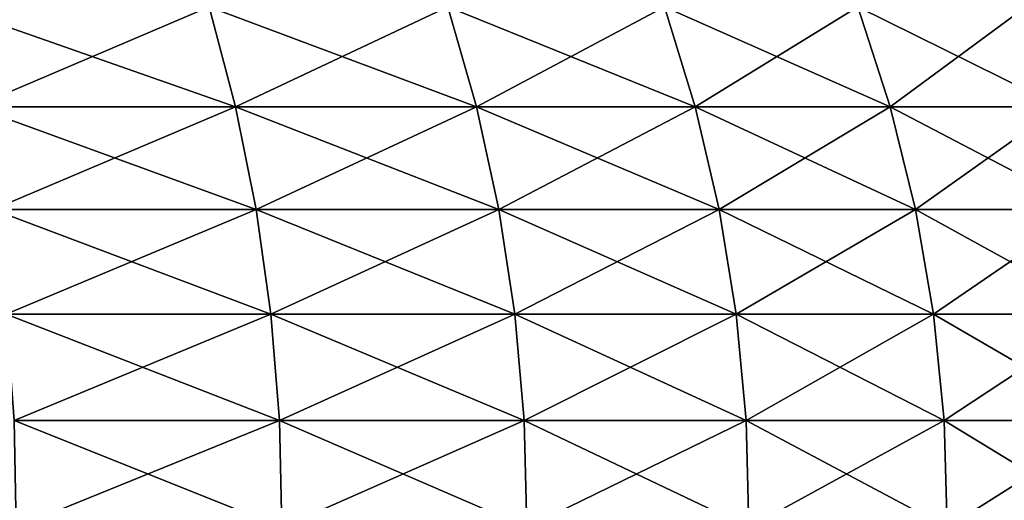
# Model space of a CAD drawing. Extents: x -136 to 136, y -161 to 0.
# Drawn here: x -65 to -65, y -50 to -50 of the extents above; entities that cross this region are included whole.
import ezdxf

# ---------------------------------------------------------------- set-up
doc = ezdxf.new("R2010")
doc.units = 0
doc.header["$MEASUREMENT"] = 0
doc.layers.add('L1', color=7, linetype='Continuous')

msp = doc.modelspace()

# ---------------------------------------------------------------- linework, layer by layer
at = {"layer": 'L1', "color": 7}
for points in [[(-65.34715, -50.04546, -1.98509), (-65.36208, -49.98336, -1.96661), (-65.20102, -49.98336, -1.82486)], [(-65.18458, -50.04546, 1.84201), (-65.20102, -49.98336, 1.82486), (-65.36208, -49.98336, 1.96661)], [(-65.18458, -50.04546, 1.84201), (-65.36208, -49.98336, 1.96661), (-65.34715, -50.04546, 1.98509)], [(-65.34715, -50.04546, -1.98509), (-65.20102, -49.98336, -1.82486), (-65.18458, -50.04546, -1.84201)], [(-65.18458, -50.04546, -1.84201), (-65.20102, -49.98336, -1.82486), (-65.05256, -49.98336, -1.66996)], [(-65.03472, -50.04546, 1.68565), (-65.05256, -49.98336, 1.66996), (-65.20102, -49.98336, 1.82486)], [(-65.03472, -50.04546, 1.68565), (-65.20102, -49.98336, 1.82486), (-65.18458, -50.04546, 1.84201)], [(-65.18458, -50.04546, -1.84201), (-65.05256, -49.98336, -1.66996), (-65.03472, -50.04546, -1.68565)], [(-65.03472, -50.04546, -1.68565), (-65.05256, -49.98336, -1.66996), (-64.91777, -49.98336, -1.50303)], [(-64.89867, -50.04546, 1.51716), (-64.91777, -49.98336, 1.50303), (-65.05256, -49.98336, 1.66996)], [(-64.89867, -50.04546, 1.51716), (-65.05256, -49.98336, 1.66996), (-65.03472, -50.04546, 1.68565)], [(-65.03472, -50.04546, -1.68565), (-64.91777, -49.98336, -1.50303), (-64.89867, -50.04546, -1.51716)], [(-64.89867, -50.04546, -1.51716), (-64.91777, -49.98336, -1.50303), (-64.79763, -49.98336, -1.32527)], [(-64.7774, -50.04546, 1.33773), (-64.79763, -49.98336, 1.32527), (-64.91777, -49.98336, 1.50303)], [(-64.7774, -50.04546, 1.33773), (-64.91777, -49.98336, 1.50303), (-64.89867, -50.04546, 1.51716)], [(-64.89867, -50.04546, -1.51716), (-64.79763, -49.98336, -1.32527), (-64.7774, -50.04546, -1.33773)], [(-64.7774, -50.04546, -1.33773), (-64.79763, -49.98336, -1.32527), (-64.69299, -49.98336, -1.13796)], [(-64.67178, -50.04546, 1.14866), (-64.69299, -49.98336, 1.13796), (-64.79763, -49.98336, 1.32527)], [(-64.67178, -50.04546, 1.14866), (-64.79763, -49.98336, 1.32527), (-64.7774, -50.04546, 1.33773)], [(-64.7774, -50.04546, -1.33773), (-64.69299, -49.98336, -1.13796), (-64.67178, -50.04546, -1.14866)], [(-65.33552, -50.10932, -1.9995), (-65.34715, -50.04546, -1.98509), (-65.18458, -50.04546, -1.84201)], [(-65.17177, -50.10932, 1.85538), (-65.18458, -50.04546, 1.84201), (-65.34715, -50.04546, 1.98509)], [(-65.17177, -50.10932, 1.85538), (-65.34715, -50.04546, 1.98509), (-65.33552, -50.10932, 1.9995)], [(-65.33552, -50.10932, -1.9995), (-65.18458, -50.04546, -1.84201), (-65.17177, -50.10932, -1.85538)], [(-65.17177, -50.10932, -1.85538), (-65.18458, -50.04546, -1.84201), (-65.03472, -50.04546, -1.68565)], [(-65.02082, -50.10932, 1.69789), (-65.03472, -50.04546, 1.68565), (-65.18458, -50.04546, 1.84201)], [(-65.02082, -50.10932, 1.69789), (-65.18458, -50.04546, 1.84201), (-65.17177, -50.10932, 1.85538)], [(-65.17177, -50.10932, -1.85538), (-65.03472, -50.04546, -1.68565), (-65.02082, -50.10932, -1.69789)], [(-65.02082, -50.10932, -1.69789), (-65.03472, -50.04546, -1.68565), (-64.89867, -50.04546, -1.51716)], [(-64.88378, -50.10932, 1.52817), (-64.89867, -50.04546, 1.51716), (-65.03472, -50.04546, 1.68565)], [(-64.88378, -50.10932, 1.52817), (-65.03472, -50.04546, 1.68565), (-65.02082, -50.10932, 1.69789)], [(-65.02082, -50.10932, -1.69789), (-64.89867, -50.04546, -1.51716), (-64.88378, -50.10932, -1.52817)], [(-64.88378, -50.10932, -1.52817), (-64.89867, -50.04546, -1.51716), (-64.7774, -50.04546, -1.33773)], [(-64.76163, -50.10932, 1.34743), (-64.7774, -50.04546, 1.33773), (-64.89867, -50.04546, 1.51716)], [(-64.76163, -50.10932, 1.34743), (-64.89867, -50.04546, 1.51716), (-64.88378, -50.10932, 1.52817)], [(-64.88378, -50.10932, -1.52817), (-64.7774, -50.04546, -1.33773), (-64.76163, -50.10932, -1.34743)], [(-64.76163, -50.10932, -1.34743), (-64.7774, -50.04546, -1.33773), (-64.67178, -50.04546, -1.14866)], [(-64.65524, -50.10932, 1.15699), (-64.67178, -50.04546, 1.14866), (-64.7774, -50.04546, 1.33773)], [(-64.65524, -50.10932, 1.15699), (-64.7774, -50.04546, 1.33773), (-64.76163, -50.10932, 1.34743)], [(-64.76163, -50.10932, -1.34743), (-64.67178, -50.04546, -1.14866), (-64.65524, -50.10932, -1.15699)], [(-65.32726, -50.17449, -2.00973), (-65.33552, -50.10932, -1.9995), (-65.17177, -50.10932, -1.85538)], [(-65.16266, -50.17449, 1.86487), (-65.17177, -50.10932, 1.85538), (-65.33552, -50.10932, 1.9995)], [(-65.16266, -50.17449, 1.86487), (-65.33552, -50.10932, 1.9995), (-65.32726, -50.17449, 2.00973)], [(-65.32726, -50.17449, -2.00973), (-65.17177, -50.10932, -1.85538), (-65.16266, -50.17449, -1.86487)], [(-65.16266, -50.17449, -1.86487), (-65.17177, -50.10932, -1.85538), (-65.02082, -50.10932, -1.69789)], [(-65.01095, -50.17449, 1.70658), (-65.02082, -50.10932, 1.69789), (-65.17177, -50.10932, 1.85538)], [(-65.01095, -50.17449, 1.70658), (-65.17177, -50.10932, 1.85538), (-65.16266, -50.17449, 1.86487)], [(-65.16266, -50.17449, -1.86487), (-65.02082, -50.10932, -1.69789), (-65.01095, -50.17449, -1.70658)], [(-65.01095, -50.17449, -1.70658), (-65.02082, -50.10932, -1.69789), (-64.88378, -50.10932, -1.52817)], [(-64.87321, -50.17449, 1.53599), (-64.88378, -50.10932, 1.52817), (-65.02082, -50.10932, 1.69789)], [(-64.87321, -50.17449, 1.53599), (-65.02082, -50.10932, 1.69789), (-65.01095, -50.17449, 1.70658)], [(-65.01095, -50.17449, -1.70658), (-64.88378, -50.10932, -1.52817), (-64.87321, -50.17449, -1.53599)], [(-64.87321, -50.17449, -1.53599), (-64.88378, -50.10932, -1.52817), (-64.76163, -50.10932, -1.34743)], [(-64.75043, -50.17449, 1.35433), (-64.76163, -50.10932, 1.34743), (-64.88378, -50.10932, 1.52817)], [(-64.75043, -50.17449, 1.35433), (-64.88378, -50.10932, 1.52817), (-64.87321, -50.17449, 1.53599)], [(-64.87321, -50.17449, -1.53599), (-64.76163, -50.10932, -1.34743), (-64.75043, -50.17449, -1.35433)], [(-64.75043, -50.17449, -1.35433), (-64.76163, -50.10932, -1.34743), (-64.65524, -50.10932, -1.15699)], [(-64.6435, -50.17449, 1.16291), (-64.65524, -50.10932, 1.15699), (-64.76163, -50.10932, 1.34743)], [(-64.6435, -50.17449, 1.16291), (-64.76163, -50.10932, 1.34743), (-64.75043, -50.17449, 1.35433)], [(-64.75043, -50.17449, -1.35433), (-64.65524, -50.10932, -1.15699), (-64.6435, -50.17449, -1.16291)], [(-65.32242, -50.24053, -2.01572), (-65.32726, -50.17449, -2.00973), (-65.16266, -50.17449, -1.86487)], [(-65.15734, -50.24053, 1.87043), (-65.16266, -50.17449, 1.86487), (-65.32726, -50.17449, 2.00973)], [(-65.15734, -50.24053, 1.87043), (-65.32726, -50.17449, 2.00973), (-65.32242, -50.24053, 2.01572)], [(-65.32242, -50.24053, -2.01572), (-65.16266, -50.17449, -1.86487), (-65.15734, -50.24053, -1.87043)], [(-65.15734, -50.24053, -1.87043), (-65.16266, -50.17449, -1.86487), (-65.01095, -50.17449, -1.70658)], [(-65.00518, -50.24053, 1.71166), (-65.01095, -50.17449, 1.70658), (-65.16266, -50.17449, 1.86487)], [(-65.00518, -50.24053, 1.71166), (-65.16266, -50.17449, 1.86487), (-65.15734, -50.24053, 1.87043)], [(-65.15734, -50.24053, -1.87043), (-65.01095, -50.17449, -1.70658), (-65.00518, -50.24053, -1.71166)], [(-65.00518, -50.24053, -1.71166), (-65.01095, -50.17449, -1.70658), (-64.87321, -50.17449, -1.53599)], [(-64.86703, -50.24053, 1.54056), (-64.87321, -50.17449, 1.53599), (-65.01095, -50.17449, 1.70658)], [(-64.86703, -50.24053, 1.54056), (-65.01095, -50.17449, 1.70658), (-65.00518, -50.24053, 1.71166)], [(-65.00518, -50.24053, -1.71166), (-64.87321, -50.17449, -1.53599), (-64.86703, -50.24053, -1.54056)], [(-64.86703, -50.24053, -1.54056), (-64.87321, -50.17449, -1.53599), (-64.75043, -50.17449, -1.35433)], [(-64.74388, -50.24053, 1.35836), (-64.75043, -50.17449, 1.35433), (-64.87321, -50.17449, 1.53599)], [(-64.74388, -50.24053, 1.35836), (-64.87321, -50.17449, 1.53599), (-64.86703, -50.24053, 1.54056)], [(-64.86703, -50.24053, -1.54056), (-64.75043, -50.17449, -1.35433), (-64.74388, -50.24053, -1.35836)], [(-64.74388, -50.24053, -1.35836), (-64.75043, -50.17449, -1.35433), (-64.6435, -50.17449, -1.16291)], [(-64.63663, -50.24053, 1.16638), (-64.6435, -50.17449, 1.16291), (-64.75043, -50.17449, 1.35433)], [(-64.63663, -50.24053, 1.16638), (-64.75043, -50.17449, 1.35433), (-64.74388, -50.24053, 1.35836)], [(-64.74388, -50.24053, -1.35836), (-64.6435, -50.17449, -1.16291), (-64.63663, -50.24053, -1.16638)], [(-65.32105, -50.30698, -2.01741), (-65.32242, -50.24053, -2.01572), (-65.15734, -50.24053, -1.87043)], [(-65.15583, -50.30698, 1.872), (-65.15734, -50.24053, 1.87043), (-65.32242, -50.24053, 2.01572)], [(-65.15583, -50.30698, 1.872), (-65.32242, -50.24053, 2.01572), (-65.32105, -50.30698, 2.01741)], [(-65.32105, -50.30698, -2.01741), (-65.15734, -50.24053, -1.87043), (-65.15583, -50.30698, -1.872)], [(-65.15583, -50.30698, -1.872), (-65.15734, -50.24053, -1.87043), (-65.00518, -50.24053, -1.71166)], [(-65.00354, -50.30698, 1.7131), (-65.00518, -50.24053, 1.71166), (-65.15734, -50.24053, 1.87043)], [(-65.00354, -50.30698, 1.7131), (-65.15734, -50.24053, 1.87043), (-65.15583, -50.30698, 1.872)], [(-65.15583, -50.30698, -1.872), (-65.00518, -50.24053, -1.71166), (-65.00354, -50.30698, -1.7131)], [(-65.00354, -50.30698, -1.7131), (-65.00518, -50.24053, -1.71166), (-64.86703, -50.24053, -1.54056)], [(-64.86527, -50.30698, 1.54186), (-64.86703, -50.24053, 1.54056), (-65.00518, -50.24053, 1.71166)], [(-64.86527, -50.30698, 1.54186), (-65.00518, -50.24053, 1.71166), (-65.00354, -50.30698, 1.7131)], [(-65.00354, -50.30698, -1.7131), (-64.86703, -50.24053, -1.54056), (-64.86527, -50.30698, -1.54186)], [(-64.86527, -50.30698, -1.54186), (-64.86703, -50.24053, -1.54056), (-64.74388, -50.24053, -1.35836)], [(-64.74202, -50.30698, 1.35951), (-64.74388, -50.24053, 1.35836), (-64.86703, -50.24053, 1.54056)], [(-64.74202, -50.30698, 1.35951), (-64.86703, -50.24053, 1.54056), (-64.86527, -50.30698, 1.54186)], [(-64.86527, -50.30698, -1.54186), (-64.74388, -50.24053, -1.35836), (-64.74202, -50.30698, -1.35951)], [(-64.74202, -50.30698, -1.35951), (-64.74388, -50.24053, -1.35836), (-64.63663, -50.24053, -1.16638)], [(-64.63468, -50.30698, 1.16736), (-64.63663, -50.24053, 1.16638), (-64.74388, -50.24053, 1.35836)], [(-64.63468, -50.30698, 1.16736), (-64.74388, -50.24053, 1.35836), (-64.74202, -50.30698, 1.35951)], [(-64.74202, -50.30698, -1.35951), (-64.63663, -50.24053, -1.16638), (-64.63468, -50.30698, -1.16736)]]:
    msp.add_3dface(points, dxfattribs=at)

doc.saveas('drawing.dxf')
